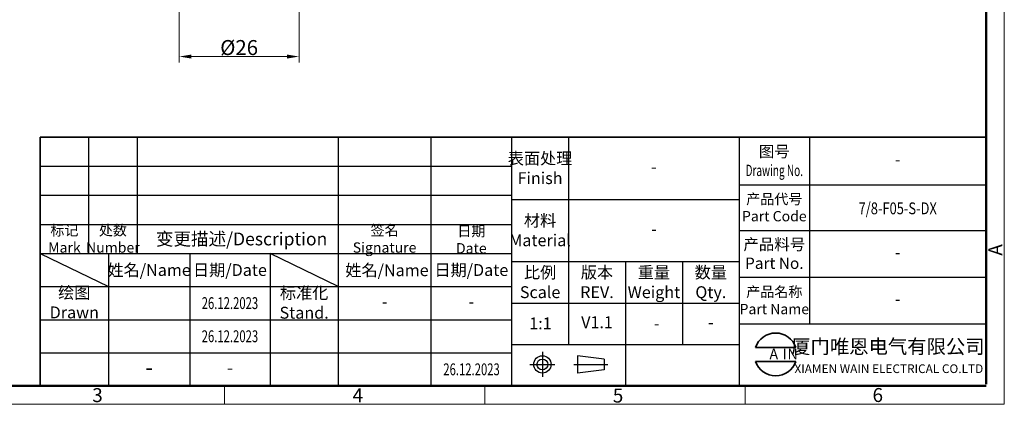
# Model space of a CAD drawing. Units: millimetres. Extents: x 744 to 1083, y 168 to 408.
# Drawn here: x 869 to 1083, y 168 to 251 of the extents above; entities that cross this region are included whole.
import ezdxf

# ---------------------------------------------------------------- set-up
doc = ezdxf.new("R2010")
doc.units = ezdxf.units.MM
doc.header["$MEASUREMENT"] = 0
doc.layers.add('图框', color=7, linetype='Continuous', lineweight=20)
doc.layers.add('标注', color=6, linetype='Continuous', lineweight=0)
doc.styles.add('Chinese', font='PMingLiU.ttf')
doc.styles.add('Romans字体', font='romans.shx', dxfattribs={"width": 0.75})
doc.styles.get("Standard").update_dxf_attribs({"font": '仿宋_GB2312.ttf', "width": 0.75})
doc.styles.add('工程字', font='gbenor.shx', dxfattribs={"bigfont": 'gbcbig.shx'})
doc.dimstyles.new('lin01-1-1', dxfattribs={"dimscale": 1.3, "dimtxt": 1.5, "dimasz": 2, "dimexe": 1, "dimexo": 0.5, "dimgap": 0.25, "dimtad": 1, "dimdsep": 46, "dimtxsty": 'Standard', "dimcen": 0.09, "dimclrd": 1, "dimclre": 6, "dimclrt": 4, "dimadec": 1, "dimazin": 2, "dimtp": 0.01, "dimtm": 0.01, "dimtfac": 1, "dimtofl": 0, "dimtmove": 0, "dimatfit": 3, "dimfxl": 1, "dimtolj": 1, "dimlwd": 5, "dimlwe": 5, "dimarcsym": 0})

# ---------------------------------------------------------------- blocks, each defined once
blk = doc.blocks.new('A4图框-NEW')
at = {"layer": '图框', "color": 1, "lineweight": 18}
for p, q in [((1130.41, 480.53), (1130.41, 690.53)), ((833.41, 480.53), (1130.41, 480.53))]:
    blk.add_line(p, q, dxfattribs=at)
at = {"layer": '图框', "lineweight": 50}
for p, q in [((1126.93, 484.34), (1126.93, 675.53)), ((836.85, 484.03), (1126.93, 484.03))]:
    blk.add_line(p, q, dxfattribs=at)
at = {"layer": '图框', "lineweight": 35}
for q in [(1126.93, 531.33), (946.93, 484.03)]:
    blk.add_line((946.93, 531.33), q, dxfattribs=at)
at = {"layer": '图框', "lineweight": -3}
for p, q in [((956.15, 531.33), (956.15, 509.21)), ((965.36, 531.33), (965.36, 509.21)), ((1003.65, 531.33), (1003.65, 484.03)), ((1021.3, 531.33), (1021.3, 484.03)), ((1036.65, 531.33), (1036.65, 484.01)), ((1047.47, 531.33), (1047.47, 507.67)), ((1079.97, 531.33), (1079.97, 484.01)), ((1093.32, 531.33), (1093.32, 495.84)), ((946.93, 525.8), (1036.65, 525.8)), ((1079.97, 522.27), (1126.93, 522.27)), ((946.93, 520.27), (1036.65, 520.27)), ((1036.65, 519.5), (1079.97, 519.5)), ((946.93, 514.74), (1036.65, 514.74)), ((1079.97, 513.59), (1126.93, 513.59)), ((946.93, 509.21), (1036.65, 509.21)), ((946.93, 509.21), (959.91, 502.91)), ((959.91, 509.21), (959.91, 484.03)), ((975.41, 509.21), (975.41, 484.03)), ((990.67, 509.21), (990.67, 484.03)), ((1003.65, 502.91), (990.67, 509.21)), ((1036.65, 507.67), (1079.97, 507.67)), ((1047.48, 507.67), (1047.48, 491.9)), ((1058.31, 507.67), (1058.31, 484.03)), ((1069.14, 507.67), (1069.14, 491.9)), ((1079.97, 504.71), (1126.93, 504.71)), ((946.93, 502.91), (1036.65, 502.91)), ((1036.65, 499.78), (1079.97, 499.78)), ((946.93, 496.62), (1036.65, 496.62)), ((1079.97, 495.84), (1126.93, 495.84)), ((1036.65, 491.9), (1079.97, 491.9)), ((946.93, 490.33), (1036.65, 490.33))]:
    blk.add_line(p, q, dxfattribs=at)
at = {"layer": '图框', "color": 4, "lineweight": 35}
for p, q in [((1083.06, 491.34), (1090.74, 491.34)), ((1083.06, 488.7), (1090.74, 488.7))]:
    blk.add_line(p, q, dxfattribs=at)
at = {"layer": '图框', "lineweight": 25}
for p, q in [((1042.5, 490.48), (1042.5, 485.74)), ((1054.23, 489.14), (1049.16, 489.76)), ((1049.16, 489.76), (1049.16, 486.46)), ((1054.23, 489.14), (1054.23, 487.08)), ((1040.14, 488.11), (1044.87, 488.11)), ((1048.47, 488.11), (1054.95, 488.11)), ((1054.23, 487.08), (1049.16, 486.46))]:
    blk.add_line(p, q, dxfattribs=at)
at = {"layer": '图框', "color": 6}
for p, q in [((982.02, 484.03), (982.02, 480.53)), ((1031.55, 484.03), (1031.55, 480.53)), ((1081.09, 484.03), (1081.09, 480.53))]:
    blk.add_line(p, q, dxfattribs=at)
at = {"layer": '图框', "lineweight": 25}
for radius in [1.65, 1.03]:
    blk.add_circle((1042.5, 488.11), radius, dxfattribs=at)
at = {"layer": '图框', "color": 4, "lineweight": 35}
for start, end in [(18.9524, 161.0476), (198.9524, 341.0476)]:
    blk.add_arc((1086.9, 490.02), 4.06, start, end, dxfattribs=at)
at = {"layer": '图框', "attachment_point": 5}
for s, insert, char_height, width in [('表面处理\\P{\\Fromans|c134;Finish}', (1042.06, 525.41), 2.2528, 10.82), ('图号{\\Ftxt|c134;\\P\\Fromans|c134;\\W0.65;Drawing No.}', (1086.64, 526.8), 2.1549, 13.3447), ('产品代号\\P{\\Fromans|c134;Part Code}', (1086.64, 517.93), 1.959, 13.3447), ('材料\\P{\\Fromans|c134;Material}', (1042.06, 513.59), 2.2528, 10.82), ('标记\\P{\\Fromans|c134;Mark}', (951.54, 511.97), 1.959, 9.2182), ('处数\\P{\\Fromans|c134;Number }', (960.76, 511.97), 1.959, 9.2182), ('  变更描述{\\Fromans|c134;/Description}', (984.51, 511.97), 2.4487, 38.2879), ('签名\\P{\\Fromans|c134;Signature} ', (1012.47, 511.97), 1.959, 17.6264), ('日期\\P{\\Fromans|c134;Date}', (1028.98, 511.83), 1.959, 15.3523), ('产品料号\\P{\\Fromans|c134;Part No.}', (1086.64, 509.15), 2.1549, 13.3447), ('姓名{\\Fromans|c134;/Name\\Ftxt|c134; }', (967.66, 506.06), 2.2528, 15.5018), ('日期{\\Fromans|c134;/Date}', (983.04, 506.06), 2.2528, 15.2624), ('姓名{\\Fromans|c134;/Name}', (1012.93, 506.02), 2.2528, 16.9349), ('日期{\\Fromans|c134;/Date}', (1028.98, 506.06), 2.2528, 15.3523), ('比例\\P{\\Fromans|c134;Scale}', (1042.07, 503.73), 2.2528, 10.8293), ('版本\\P{\\Fromans|c134;REV.}', (1052.89, 503.73), 2.2528, 10.8387), ('重量\\P{\\Fromans|c134;Weight}', (1063.73, 503.73), 2.2528, 10.8293), ('数量\\P{\\Fromans|c134;Qty.}', (1074.56, 503.73), 2.2528, 10.8293), ('绘图\\P{\\Fromans|c134;Drawn\\Ftxt|c134; }', (953.42, 499.88), 2.2528, 12.9801), ('产品名称\\P{\\Fromans|c134;Part Name}', (1086.64, 500.28), 1.959, 13.3447)]:
    blk.add_mtext(s, dxfattribs=dict(at, insert=insert, char_height=char_height, width=width))
at = {"layer": '图框', "color": 3, "attachment_point": 5, "style": 'Romans字体'}
for s, insert, char_height, width in [('-', (1110.12, 526.8), 2.25, 15.5018), ('-', (1063.72, 525.41), 2.25, 15.5018), ('-', (1063.73, 513.59), 2.25, 15.5018), ('{\\W0.7;26.12.2023}', (983.04, 499.77), 2.2528, 15.5018), ('-', (1110.12, 500.28), 2.25, 15.5018), ('-', (1012.48, 499.77), 2.25, 15.5018), ('-', (1028.98, 499.77), 2.25, 15.5018), ('V1.1', (1052.9, 495.84), 2.253, 15.5018), ('-', (1074.56, 495.84), 2.25, 15.5018), ('{\\W0.7;26.12.2023}', (983.04, 493.47), 2.2528, 15.5018), ('-', (967.66, 487.18), 2.99, 15.5018), ('-', (983.04, 487.18), 2.49, 15.2624), ('{\\W0.7;26.12.2023}', (1029.02, 487.18), 2.2528, 15.5018)]:
    blk.add_mtext(s, dxfattribs=dict(at, insert=insert, char_height=char_height, width=width))
at = {"layer": '图框', "color": 6, "linetype": 'ByBlock', "lineweight": 18, "insert": (1127.4, 508.79), "char_height": 2.65, "width": 2.5579, "attachment_point": 1, "rotation": 90, "style": 'Romans字体'}
blk.add_mtext('A', dxfattribs=at)
at = {"layer": '图框', "insert": (997.16, 499.82), "char_height": 2.2528, "width": 12.9801, "attachment_point": 5, "style": 'Romans字体'}
blk.add_mtext('{\\fFangSong_GB2312|b0|i0|c134|p49;标准化}\\PStand.', dxfattribs=at)
at = {"layer": '图框', "color": 1, "lineweight": 20, "insert": (1108.26, 491.52), "char_height": 2.6991, "width": 82.3083, "attachment_point": 5}
blk.add_mtext('{\\fSimHei|b0|i0|c134|p2;厦门唯恩电气有限公司}', dxfattribs=at)
at = {"layer": '图框', "color": 1, "lineweight": 20, "char_height": 2.0059, "width": 5.0472, "attachment_point": 1, "style": 'Chinese'}
for s, insert in [('{\\fArial|b0|i0|c0|p34;A}', (1085.71, 491.09)), ('{\\fArial|b0|i0|c0|p34;I}', (1088.21, 491.09)), ('{\\fArial|b0|i0|c0|p34;N}', (1089.14, 491.08))]:
    blk.add_mtext(s, dxfattribs=dict(at, insert=insert))
at = {"layer": '图框', "color": 3, "lineweight": 20, "insert": (1108.44, 487.3), "char_height": 1.6525, "width": 68.0856, "attachment_point": 5, "style": '工程字'}
blk.add_mtext('{\\fArial Narrow|b0|i0|c0|p34;XIAMEN WAIN ELECTRICAL CO.LTD}', dxfattribs=at)
at = {"layer": '图框', "color": 6, "char_height": 2.65, "width": 2.5579, "attachment_point": 1, "style": 'Romans字体'}
for s, insert in [('3', (956.83, 483.6)), ('4', (1006.38, 483.57)), ('5', (1055.9, 483.52)), ('6', (1105.33, 483.62))]:
    blk.add_mtext(s, dxfattribs=dict(at, insert=insert))
blk = doc.blocks.new('*D13')
at = {"layer": 'Defpoints', "color": 0}
for p in [(903.56, 265.8), (929.56, 265.8), (903.56, 243.47)]:
    blk.add_point(p, dxfattribs=at)
at = {"layer": '标注', "color": 6, "lineweight": 5}
for p, q in [((903.56, 265.15), (903.56, 242.17)), ((929.56, 265.15), (929.56, 242.17))]:
    blk.add_line(p, q, dxfattribs=at)
at = {"layer": '标注', "color": 1, "lineweight": 5}
blk.add_line((926.96, 243.47), (906.16, 243.47), dxfattribs=at)
at = {"layer": '标注', "color": 1}
for points in [[(906.16, 243.9), (906.16, 243.04), (903.56, 243.47)], [(926.96, 243.9), (926.96, 243.04), (929.56, 243.47)]]:
    blk.add_solid(points, dxfattribs=at)
at = {"layer": '标注', "color": 4, "insert": (916.56, 245.42), "char_height": 3.25, "attachment_point": 5, "style": 'Romans字体'}
blk.add_mtext('\\A1;%%c26', dxfattribs=at)

msp = doc.modelspace()

# ---------------------------------------------------------------- block references
at = {"layer": '图框', "color": 3, "xscale": 1.139999999999985, "yscale": 1.140000000000001, "zscale": 1.139999999999999}
msp.add_blockref('A4图框-NEW', (-206.097, -379.709), dxfattribs=at)

# ---------------------------------------------------------------- texts
at = {"layer": '图框', "color": 3, "width": 38.31813, "attachment_point": 5, "style": 'Romans字体'}
for s, insert, char_height in [('{\\W0.8;\\C4;7/8-F05-S-DX}', (1059.442, 210.568), 2.56819), ('-', (1059.442, 200.721), 2.568), ('1:1', (981.939, 185.307), 2.5682), ('-', (1007.135, 185.301), 2.568)]:
    msp.add_mtext(s, dxfattribs=dict(at, insert=insert, char_height=char_height))

# ---------------------------------------------------------------- dimensions: what is measured, and where the dimension line sits
at = {"layer": '标注'}
dim = msp.add_linear_dim(base=(903.564, 243.469), p1=(929.564, 265.803), p2=(903.564, 265.803), angle=180, text='%%c<>', dimstyle='lin01-1-1', override={"dimtxt": 2.5, "dimtxsty": 'Romans字体'}, dxfattribs=at)
dim.commit()
dim.dimension.update_dxf_attribs({"geometry": '*D13', "text_midpoint": (916.564, 243.469), "dimtype": 160})

doc.saveas('drawing.dxf')
